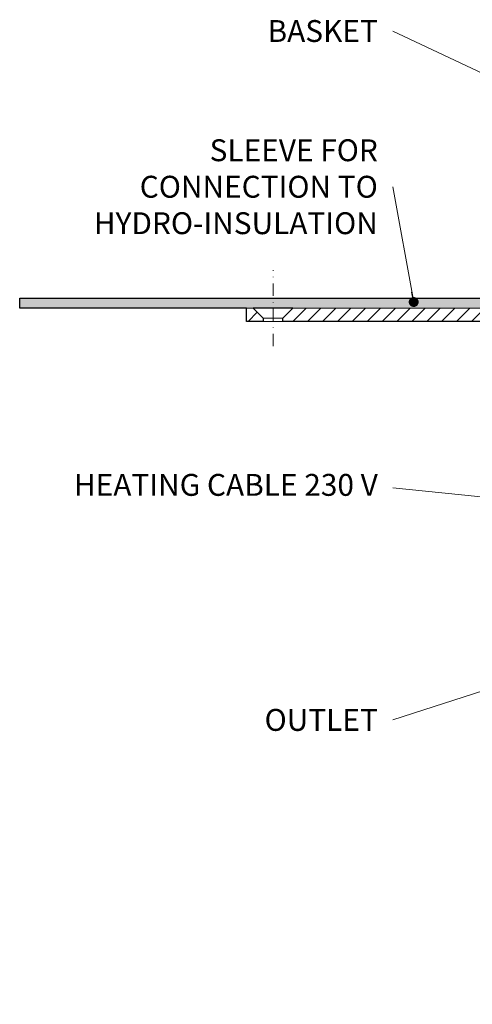
# Model space of a CAD drawing. Units: millimetres. Extents: x -5989 to 11655, y 16395 to 26253.
# Drawn here: x 65 to 201, y 17791 to 18088 of the extents above; entities that cross this region are included whole.
import ezdxf

# ---------------------------------------------------------------- set-up
doc = ezdxf.new("R2010")
doc.units = ezdxf.units.MM
doc.linetypes.add('DASHDOT2', pattern=[0.5, 0.25, -0.125, 0, -0.125])
for name, color, linetype, lineweight in [('TOPWET_TENKOU', 142, 'Continuous', 13), ('TOPWET_TLUSTOU', 142, 'Continuous', 30), ('TOPWET_ČEŠTINA', 225, 'Continuous', 13)]:
    doc.layers.add(name, color=color, linetype=linetype, lineweight=lineweight)
doc.styles.add('REGULAR_ARIAL_NARROW', font='ARIALN.TTF')
doc.dimstyles.new('ISO-TW 1-3', dxfattribs={"dimscale": 3, "dimtxt": 2.2, "dimasz": 1.5, "dimexe": 1, "dimexo": 0, "dimgap": 0.75, "dimtad": 1, "dimdec": 0, "dimtxsty": 'REGULAR_ARIAL_NARROW', "dimblk": 'ARCHTICK', "dimcen": 0.5, "dimclrd": 256, "dimclre": 256, "dimclrt": 256, "dimadec": 0, "dimazin": 0, "dimtfac": 1, "dimtdec": 0, "dimtmove": 1, "dimatfit": 3, "dimldrblk": 'DOT', "dimfxl": 1, "dimtfill": 1, "dimtzin": 0, "dimlwd": -1, "dimlwe": -1, "dimarcsym": 0})

# ---------------------------------------------------------------- blocks, each defined once
blk = doc.blocks.new('_ArchTick')
at = {"color": 0, "linetype": 'ByBlock', "const_width": 0.15}
blk.add_lwpolyline([(-0.5, -0.5), (0.5, 0.5)], dxfattribs=at)
blk = doc.blocks.new('_Dot')
at = {"color": 0, "linetype": 'ByBlock', "lineweight": -2}
blk.add_line((-0.5, 0), (-1, 0), dxfattribs=at)
at = {"color": 0, "linetype": 'ByBlock', "const_width": 0.5}
blk.add_lwpolyline([(-0.25, 0, 1), (0.25, 0, 1)], format="xyb", close=True, dxfattribs=at)

msp = doc.modelspace()

# ---------------------------------------------------------------- hatches: boundary and pattern name
at = {"layer": 'TOPWET_TENKOU', "ltscale": 40}
h = msp.add_hatch(dxfattribs=at)
h.set_pattern_fill('DOTS', color=256, scale=0.5, angle=60)
h.set_pattern_definition([(60, (-26.99996, 8797), (-0.488970164, 0.74057883), [0, -0.79375])])
h.paths.add_polyline_path([(141.39, 18003.5), (217.09, 18003.5, -0.267949), (222.29, 18000.5), (225.45, 17995.02, 0.267949), (227.18, 17994.02), (236.01, 17994.02, -0.339454), (238.9, 17991.79), (240.6, 17985.47), (238.67, 17984.95), (236.97, 17991.28, 0.339454), (236.01, 17992.02), (225.45, 17992.02, -0.267949), (222.85, 17993.52), (219.69, 17999, 0.267949), (217.09, 18000.5), (141.39, 18000.5)])
h.paths.add_polyline_path([(65, 18003.5), (141.39, 18003.5), (141.39, 18000.5), (65, 18000.5)])
h = msp.add_hatch(dxfattribs=at)
h.set_pattern_fill('LINE', color=256, angle=45)
h.set_pattern_definition([(45, (-27, 8797), (-2.245064, 2.245064), [])])
h.paths.add_polyline_path([(274.43, 17858.96), (277.07, 17857.73), (277.09, 17854.65, -0.358344)], flags=17)
h.paths.add_polyline_path([(234.95, 17975.76, 0.339454), (235.92, 17975.02), (236.99, 17975.02), (237.09, 17971.68, -0.318086)], flags=17)
h.paths.add_polyline_path([(276.99, 17870.5), (250.51, 17888.5), (248.38, 17954.9, 0.190566), (246.91, 17958.28), (240.66, 17964.54, -0.188543), (239.2, 17967.87), (238.97, 17973.58, 0.402552), (237.47, 17975.02), (235.92, 17975.02, -0.339454), (234.95, 17975.76), (232.8, 17983.79, 0.339454), (229.9, 17986.02), (223.14, 17986.02, -0.267949), (220.55, 17987.52), (216.22, 17995, 0.267949), (213.63, 17996.5), (144.39, 17996.5), (144.39, 17997.5), (147.39, 18000.5), (217.09, 18000.5, -0.267949), (219.69, 17999), (222.85, 17993.52, 0.267949), (225.45, 17992.02), (236.01, 17992.02, -0.339454), (236.97, 17991.28), (238.79, 17984.5, 0.339454), (240.72, 17983.02), (241.96, 17983.02, -0.34855), (242.94, 17982.25), (244.99, 17973.45), (244.99, 17969.02, 0.414214), (246.99, 17967.02), (249.05, 17967.02, -0.404823), (251.05, 17965.08), (253.46, 17890.13), (279.99, 17872.09), (281.49, 17790.5), (277.49, 17794.5)])
h.paths.add_polyline_path([(247.54, 17873.71), (276.2, 17860.34, -0.28969), (277.06, 17858.99), (277.07, 17857.73), (246.69, 17871.89, -0.283356), (239.77, 17882.41), (236.99, 17975.02), (237.47, 17975.02, -0.405456), (238.97, 17973.56), (241.77, 17882.46, 0.283166)], flags=17)
h.paths.add_polyline_path([(138.39, 17997.5), (138.39, 17996.5), (133.39, 17996.5), (133.39, 18000.5), (135.39, 18000.5)])

# ---------------------------------------------------------------- linework, layer by layer
at = {"layer": 'TOPWET_TENKOU', "linetype": 'DASHDOT2', "ltscale": 15}
msp.add_lwpolyline([(141.39, 17989), (141.39, 18011.93)], dxfattribs=at)
at = {"layer": 'TOPWET_TENKOU', "ltscale": 40}
msp.add_lwpolyline([(219.69, 17999), (222.85, 17993.52, 0.267949), (225.45, 17992.02), (236.01, 17992.02, -0.339454), (236.97, 17991.28), (238.67, 17984.95), (240.6, 17985.47), (238.9, 17991.79, 0.339454), (236.01, 17994.02), (227.18, 17994.02, -0.267949), (225.45, 17995.02), (222.29, 18000.5, 0.267949), (217.09, 18003.5), (65, 18003.5), (65, 18000.5), (217.09, 18000.5, -0.267949)], format="xyb", close=True, dxfattribs=at)
for points in [[(138.39, 17996.5), (138.39, 17997.5), (135.39, 18000.5), (133.39, 18000.5), (133.39, 17996.5)], [(138.39, 17997.5), (144.39, 17997.5), (144.39, 17996.5), (138.39, 17996.5)]]:
    msp.add_lwpolyline(points, close=True, dxfattribs=at)
at = {"layer": 'TOPWET_TENKOU', "linetype": 'Continuous', "ltscale": 40}
msp.add_lwpolyline([(217.09, 18000.5), (147.39, 18000.5), (144.39, 17997.5), (144.39, 17996.5), (213.63, 17996.5, -0.267949)], format="xyb", dxfattribs=at)
at = {"layer": 'TOPWET_TLUSTOU', "ltscale": 40}
msp.add_lwpolyline([(213.63, 17996.5), (144.39, 17996.5), (144.39, 17997.5), (147.39, 18000.5), (135.39, 18000.5), (138.39, 17997.5), (138.39, 17996.5), (133.39, 17996.5), (133.39, 18000.5), (65, 18000.5), (65, 18003.5), (217.09, 18003.5, -0.267949)], format="xyb", dxfattribs=at)

# ---------------------------------------------------------------- texts
at = {"layer": 'TOPWET_ČEŠTINA', "ltscale": 40, "insert": (173, 18084.09), "char_height": 6.6, "attachment_point": 6, "style": 'REGULAR_ARIAL_NARROW'}
msp.add_mtext_dynamic_manual_height_columns('\\pxqr;BASKET', width=43.938, gutter_width=12.5, heights=[0], dxfattribs=at)
at = {"layer": 'TOPWET_ČEŠTINA', "ltscale": 40, "char_height": 6.6, "attachment_point": 6, "style": 'REGULAR_ARIAL_NARROW'}
for s, insert, width in [('\\pxqr;SLEEVE FOR CONNECTION TO HYDRO-INSULATION', (173, 18037.12), 106.3109), ('HEATING CABLE 230 V', (173, 17946.33), 97.376), ('\\pxqr;OUTLET', (173, 17876.29), 121.6285)]:
    msp.add_mtext(s, dxfattribs=dict(at, insert=insert, width=width))

# ---------------------------------------------------------------- leaders
at = {"layer": 'TOPWET_ČEŠTINA', "ltscale": 40}
for points in [[(232.53, 18058.13), (177.5, 18084.09)], [(183.81, 18002.35), (177.5, 18037.12)], [(243.23, 17939.59), (177.5, 17946.33)], [(280.36, 17909.7), (177.5, 17876.29)]]:
    msp.add_leader(points, dimstyle='ISO-TW 1-3', override={"dimasz": 1, "dimgap": 3, "dimtad": 0, "dimtfillclr": 256}, dxfattribs=at)

doc.saveas('drawing.dxf')
